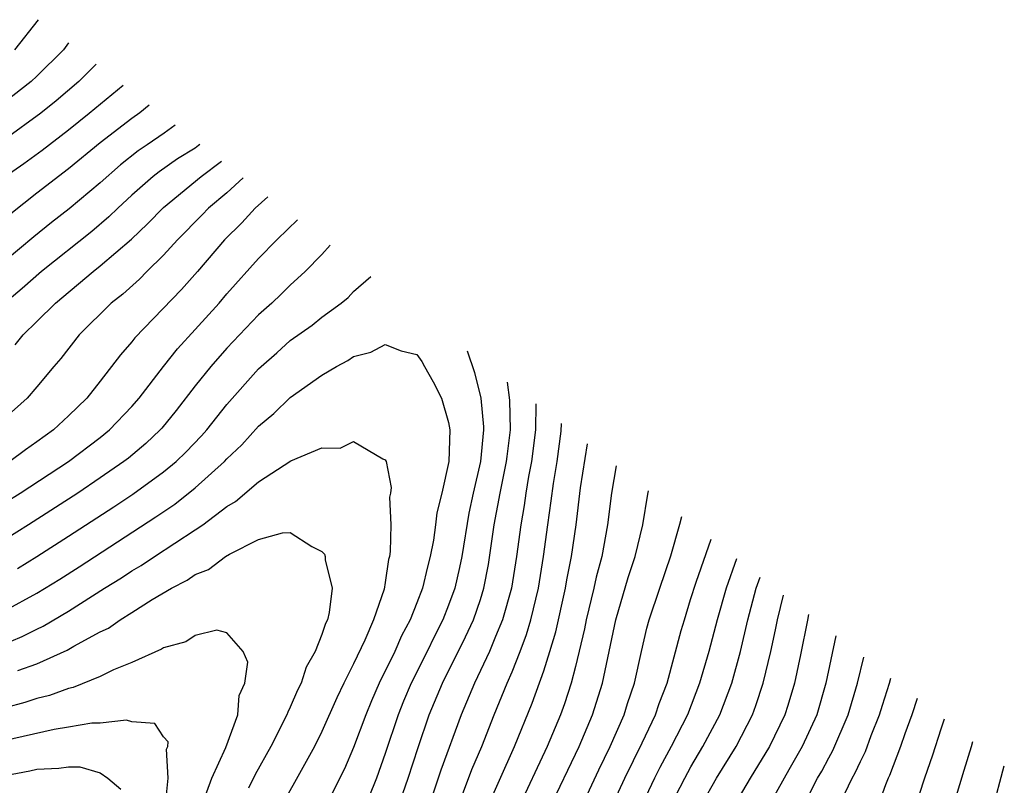
# Model space of a CAD drawing. Units: inches. Extents: x 2589000 to 2590820, y 1551000 to 1552583.
# Drawn here: x 2589766 to 2589828, y 1551945 to 1551993 of the extents above; entities that cross this region are included whole.
import ezdxf

# ---------------------------------------------------------------- set-up
doc = ezdxf.new("R2010")
doc.units = ezdxf.units.IN
doc.header["$MEASUREMENT"] = 0
doc.layers.add('LD25891551_2ft', color=253, linetype='Continuous')

msp = doc.modelspace()

# ---------------------------------------------------------------- linework, layer by layer
at = {"layer": 'LD25891551_2ft'}
for points, elevation in [([(2589765.595, 1551991), (2589767.096, 1551992.908)], 7884), ([(2589768.994, 1551991.441), (2589768.67, 1551991), (2589767, 1551989.338), (2589766.639, 1551989), (2589765, 1551987.713)], 7882), ([(2589770.737, 1551990.094), (2589769.654, 1551989), (2589768.215, 1551987.785), (2589767.255, 1551987), (2589765, 1551985.36)], 7880), ([(2589765, 1551982.992), (2589766.175, 1551983.825), (2589767.327, 1551984.673), (2589769, 1551985.959), (2589770.298, 1551987), (2589772.437, 1551988.78)], 7878), ([(2589774.076, 1551987.514), (2589773.499, 1551987.017), (2589773, 1551986.668), (2589771, 1551985.129), (2589769, 1551983.481), (2589767, 1551981.948), (2589765.351, 1551980.649)], 7876), ([(2589775.727, 1551986.238), (2589775.027, 1551985.741), (2589773.963, 1551985), (2589773.384, 1551984.616), (2589772.269, 1551983.731), (2589771, 1551982.602), (2589769.044, 1551980.956), (2589767.913, 1551980.087), (2589766.805, 1551979.195), (2589765, 1551977.678)], 7874), ([(2589777.287, 1551985.033), (2589777.208, 1551984.96), (2589777, 1551984.799), (2589775.886, 1551984.114), (2589774.71, 1551983.29), (2589774.349, 1551983), (2589773, 1551981.813), (2589772.109, 1551981), (2589771.548, 1551980.452), (2589770.465, 1551979.535), (2589767.287, 1551977), (2589766.068, 1551975.932), (2589764.964, 1551975)], 7872), ([(2589765.624, 1551972.376), (2589766.119, 1551973), (2589767, 1551973.843), (2589768.171, 1551975), (2589770.556, 1551977), (2589771, 1551977.351), (2589772.961, 1551979.039), (2589773.991, 1551980.009), (2589775, 1551981.052), (2589777.378, 1551983), (2589778.654, 1551983.977)], 7870), ([(2589780.019, 1551982.921), (2589779, 1551981.977), (2589777.827, 1551981), (2589777.426, 1551980.574), (2589775.878, 1551979), (2589775, 1551978.034), (2589773.937, 1551977), (2589773.473, 1551976.527), (2589772.423, 1551975.577), (2589771.694, 1551975), (2589769.675, 1551973), (2589768.499, 1551971.501), (2589768.057, 1551971), (2589767, 1551969.713), (2589766.384, 1551969), (2589765, 1551967.752)], 7868), ([(2589781.573, 1551981.721), (2589780.784, 1551981), (2589779.935, 1551980.065), (2589778.838, 1551979), (2589777.133, 1551977), (2589776.136, 1551975.865), (2589773.185, 1551972.814), (2589773, 1551972.568), (2589772.266, 1551971.734), (2589771, 1551970.066), (2589770.15, 1551969), (2589769, 1551967.889), (2589768.044, 1551967), (2589767, 1551966.237), (2589766.27, 1551965.73), (2589765.277, 1551965)], 7866), ([(2589765, 1551962.41), (2589765.936, 1551963), (2589768.986, 1551965), (2589771, 1551966.523), (2589771.59, 1551967), (2589773, 1551968.472), (2589773.456, 1551969), (2589774.992, 1551971.008), (2589775.878, 1551972.122), (2589777, 1551973.337), (2589778.497, 1551975), (2589779, 1551975.584), (2589781, 1551977.814), (2589782.148, 1551979), (2589782.853, 1551979.682), (2589783.446, 1551980.274)], 7864), ([(2589785.515, 1551978.675), (2589785, 1551978.082), (2589783.946, 1551977), (2589783, 1551976.139), (2589782.431, 1551975.568), (2589781.834, 1551975), (2589781, 1551974.256), (2589779, 1551972.165), (2589777.971, 1551971), (2589777, 1551969.783), (2589775.784, 1551968.215), (2589774.886, 1551967.114), (2589774.785, 1551967), (2589773.87, 1551966.129), (2589772.78, 1551965.22), (2589772.495, 1551965), (2589771, 1551963.96), (2589769.579, 1551963), (2589766.476, 1551961), (2589765, 1551960.078)], 7862), ([(2589765.766, 1551958.233), (2589767.002, 1551958.999), (2589769, 1551960.275), (2589771.858, 1551962.142), (2589773.057, 1551962.943), (2589775, 1551964.351), (2589775.788, 1551965), (2589776.41, 1551965.59), (2589777.381, 1551966.619), (2589777.72, 1551967), (2589779, 1551968.61), (2589781, 1551970.86), (2589781.151, 1551971), (2589782.141, 1551971.859), (2589783, 1551972.634), (2589784.381, 1551973.619), (2589785, 1551974.119), (2589786.217, 1551975), (2589786.65, 1551975.35), (2589787, 1551975.737), (2589788.081, 1551976.692)], 7860), ([(2589765, 1551955.588), (2589767, 1551956.681), (2589768.435, 1551957.565), (2589769.658, 1551958.342), (2589774.506, 1551961.494), (2589775.699, 1551962.301), (2589777, 1551963.325), (2589778.845, 1551965), (2589779, 1551965.168), (2589779.942, 1551966.058), (2589781, 1551967.221), (2589781.968, 1551968.032), (2589783, 1551969.035), (2589785, 1551970.459), (2589785.912, 1551971), (2589786.623, 1551971.377), (2589787, 1551971.635), (2589788.085, 1551971.915), (2589789, 1551972.395), (2589790.003, 1551971.997), (2589791, 1551971.749), (2589791.299, 1551971.319), (2589791.484, 1551971), (2589792.027, 1551970.026), (2589792.543, 1551969), (2589793, 1551967.472), (2589793.083, 1551967), (2589793.016, 1551965), (2589792.563, 1551963), (2589792.25, 1551961.75), (2589792.169, 1551961), (2589792.033, 1551960.033), (2589791.838, 1551959), (2589791.663, 1551958.337), (2589791.358, 1551957), (2589791, 1551956.062), (2589790.571, 1551955), (2589790.022, 1551953.978), (2589789.6, 1551953), (2589788.614, 1551951), (2589788.118, 1551949.881), (2589787.761, 1551949), (2589787, 1551946.922), (2589786.415, 1551945.586), (2589785, 1551942.747)], 7858), ([(2589794.167, 1551971.989), (2589794.621, 1551970.621), (2589795.038, 1551969), (2589795.199, 1551967.199), (2589795.203, 1551967), (2589795.018, 1551965), (2589794.549, 1551963), (2589794.269, 1551961.731), (2589793.824, 1551959), (2589793.689, 1551958.311), (2589793.392, 1551957), (2589793, 1551955.923), (2589792.631, 1551955), (2589792.074, 1551953.925), (2589791.632, 1551953), (2589790.63, 1551951), (2589790.148, 1551949.852), (2589789.802, 1551949), (2589789, 1551946.558), (2589788.438, 1551945), (2589787, 1551941.398)], 7860), ([(2589789.748, 1551943), (2589790.436, 1551945), (2589791.069, 1551946.931), (2589791.778, 1551949), (2589792.605, 1551951), (2589794.073, 1551953.927), (2589794.564, 1551955), (2589795, 1551956.28), (2589795.223, 1551957), (2589795.506, 1551958.494), (2589795.872, 1551961), (2589796.246, 1551963), (2589796.656, 1551965), (2589796.685, 1551965.315), (2589796.901, 1551967), (2589796.869, 1551968.869), (2589796.723, 1551970.014)], 7862), ([(2589798.509, 1551968.634), (2589798.478, 1551967), (2589798.235, 1551965), (2589798.05, 1551964.05), (2589797.877, 1551963), (2589797.774, 1551962.226), (2589797.551, 1551961), (2589797.287, 1551959), (2589796.963, 1551957), (2589796.408, 1551955), (2589795.949, 1551953.949), (2589795.574, 1551953), (2589794.626, 1551951), (2589793.796, 1551949), (2589792.496, 1551945.504), (2589791.994, 1551943.994)], 7864), ([(2589793.803, 1551943.803), (2589794.464, 1551945.536), (2589795.085, 1551947), (2589795.879, 1551949), (2589796.692, 1551951), (2589797, 1551951.707), (2589797.513, 1551953), (2589797.923, 1551954.077), (2589798.186, 1551955), (2589798.668, 1551957), (2589798.997, 1551959), (2589799.256, 1551961), (2589799.479, 1551962.522), (2589799.613, 1551963.613), (2589799.847, 1551965), (2589800.1, 1551966.925), (2589800.121, 1551967.389)], 7866), ([(2589764.646, 1551953.354), (2589766.066, 1551953.934), (2589767, 1551954.415), (2589767.4, 1551954.6), (2589769, 1551955.553), (2589771.274, 1551957), (2589772.344, 1551957.656), (2589773, 1551958.096), (2589773.574, 1551958.427), (2589774.417, 1551959), (2589777, 1551960.677), (2589777.468, 1551961), (2589779, 1551962.166), (2589779.533, 1551962.467), (2589781, 1551963.725), (2589783.037, 1551965.037), (2589785, 1551965.863), (2589786.156, 1551965.844), (2589787, 1551966.254), (2589788.84, 1551965.161), (2589789, 1551965.113), (2589789.046, 1551965), (2589789.361, 1551963.36), (2589789.318, 1551963), (2589789.264, 1551962.736), (2589789.343, 1551961), (2589789.314, 1551959.314), (2589789.258, 1551959), (2589789.197, 1551958.803), (2589789, 1551957.349), (2589788.925, 1551956.925), (2589788.255, 1551955), (2589787.709, 1551953.709), (2589787, 1551952.219), (2589786.381, 1551951), (2589785.931, 1551950.068), (2589785, 1551947.939), (2589784.522, 1551947), (2589783.272, 1551944.728), (2589782.3, 1551943)], 7856), ([(2589795.256, 1551942.744), (2589797.157, 1551947), (2589798.272, 1551949.728), (2589799, 1551951.767), (2589799.389, 1551953), (2589799.759, 1551954.241), (2589800.382, 1551957), (2589800.47, 1551957.53), (2589800.766, 1551959), (2589801.049, 1551961), (2589801.335, 1551963.335), (2589801.774, 1551966.111)], 7868), ([(2589803.574, 1551964.72), (2589803.29, 1551963), (2589803.037, 1551961), (2589802.668, 1551959), (2589802.315, 1551957.685), (2589802.172, 1551957), (2589801.682, 1551955), (2589801.574, 1551954.426), (2589801, 1551952.047), (2589800.73, 1551951), (2589800.307, 1551949.693), (2589800.054, 1551949), (2589799.218, 1551947), (2589797.337, 1551943)], 7870), ([(2589799.331, 1551943), (2589801.236, 1551947), (2589802.086, 1551949), (2589802.722, 1551951), (2589803.128, 1551953), (2589803.557, 1551955), (2589804.336, 1551957.664), (2589804.78, 1551959), (2589805.27, 1551961), (2589805.583, 1551962.94), (2589805.62, 1551963.139)], 7872), ([(2589801.299, 1551943), (2589802.477, 1551945.523), (2589803.193, 1551947), (2589804.078, 1551949), (2589804.297, 1551949.703), (2589804.737, 1551951), (2589805.175, 1551953), (2589805.52, 1551954.48), (2589805.666, 1551955), (2589806.327, 1551957), (2589807.03, 1551959.031), (2589807.598, 1551961.032), (2589807.718, 1551961.519)], 7874), ([(2589765.802, 1551951.802), (2589767, 1551952.212), (2589768.917, 1551953.083), (2589769.328, 1551953.328), (2589771, 1551954.235), (2589771.52, 1551954.48), (2589772.258, 1551955), (2589773, 1551955.456), (2589774.273, 1551956.274), (2589775.494, 1551957), (2589776.495, 1551957.505), (2589777, 1551957.865), (2589777.825, 1551958.175), (2589778.907, 1551959), (2589779.151, 1551959.151), (2589781, 1551960.079), (2589782.498, 1551960.498), (2589783, 1551960.52), (2589784.368, 1551959.632), (2589785, 1551959.323), (2589785.15, 1551959.15), (2589785.196, 1551959), (2589785.207, 1551958.793), (2589785.643, 1551957), (2589785.463, 1551955.462), (2589785.345, 1551955), (2589785.225, 1551954.775), (2589785, 1551954.071), (2589784.567, 1551953), (2589783.997, 1551952.003), (2589783.68, 1551951), (2589783.445, 1551950.555), (2589783, 1551949.481), (2589782.835, 1551949.166), (2589782.786, 1551949), (2589781.769, 1551947), (2589780.779, 1551945.221), (2589780.362, 1551944.361)], 7854), ([(2589803.205, 1551943), (2589804.128, 1551945), (2589805.218, 1551947.218), (2589806.06, 1551949), (2589806.296, 1551949.704), (2589806.789, 1551951), (2589807.688, 1551954.313), (2589807.884, 1551955), (2589808.278, 1551956.278), (2589808.628, 1551957.372), (2589809.569, 1551960.088)], 7876), ([(2589811.177, 1551958.846), (2589810.521, 1551957), (2589809.955, 1551955), (2589809.44, 1551953), (2589808.85, 1551951), (2589808.072, 1551949), (2589807.052, 1551947), (2589806.328, 1551945.672), (2589805.998, 1551945), (2589805.046, 1551943)], 7878), ([(2589807, 1551943.253), (2589807.905, 1551945), (2589808.293, 1551945.708), (2589809.058, 1551947), (2589810.119, 1551949), (2589810.878, 1551951), (2589811.422, 1551953), (2589811.884, 1551955), (2589812.413, 1551957), (2589812.661, 1551957.699)], 7880), ([(2589809, 1551943.39), (2589809.914, 1551945), (2589811.147, 1551947), (2589812.178, 1551949), (2589812.404, 1551949.596), (2589812.869, 1551951), (2589813.344, 1551953), (2589813.638, 1551954.361), (2589813.758, 1551955), (2589814.141, 1551956.555)], 7882), ([(2589815.733, 1551955.325), (2589815.652, 1551954.976), (2589815.221, 1551952.779), (2589814.848, 1551951), (2589814.425, 1551949.576), (2589814.228, 1551949), (2589813.258, 1551947), (2589812.038, 1551945), (2589810.866, 1551943)], 7884), ([(2589777.506, 1551943.506), (2589778.045, 1551945), (2589778.924, 1551946.924), (2589779.692, 1551949), (2589779.779, 1551950.221), (2589780.127, 1551951), (2589780.324, 1551952.324), (2589780.03, 1551953), (2589779, 1551954.181), (2589778.351, 1551954.351), (2589777, 1551954.01), (2589776.399, 1551953.601), (2589775, 1551953.238), (2589774.862, 1551953.138), (2589773, 1551952.293), (2589771.829, 1551951.829), (2589771, 1551951.417), (2589769.28, 1551950.72), (2589769, 1551950.669), (2589767.793, 1551950.207), (2589767, 1551950.03), (2589766.233, 1551949.767), (2589765, 1551949.448)], 7852), ([(2589817.455, 1551953.994), (2589816.825, 1551951), (2589816.251, 1551949), (2589815.334, 1551947), (2589814.487, 1551945.513), (2589814.178, 1551945), (2589813.066, 1551943)], 7886), ([(2589815.55, 1551943.549), (2589816.298, 1551945), (2589816.557, 1551945.443), (2589817, 1551946.275), (2589817.265, 1551946.735), (2589818.233, 1551949), (2589818.813, 1551951), (2589819.213, 1551952.636)], 7888), ([(2589818.02, 1551944.02), (2589818.484, 1551945), (2589818.673, 1551945.327), (2589819, 1551946.052), (2589819.317, 1551946.683), (2589819.687, 1551947.687), (2589820.208, 1551949), (2589820.387, 1551949.613), (2589820.829, 1551951), (2589820.923, 1551951.315)], 7890), ([(2589822.577, 1551950.036), (2589822.245, 1551949), (2589821.804, 1551947.804), (2589821.531, 1551947), (2589820.832, 1551945.168), (2589820.747, 1551945), (2589820.577, 1551944.577), (2589820.01, 1551943)], 7892), ([(2589775.105, 1551943.105), (2589775.277, 1551945), (2589775.176, 1551946.824), (2589775.256, 1551947), (2589775.285, 1551947.285), (2589775, 1551947.613), (2589774.449, 1551948.449), (2589773, 1551948.554), (2589772.661, 1551948.662), (2589771, 1551948.467), (2589770.472, 1551948.472), (2589769, 1551948.207), (2589768.077, 1551948.076), (2589765.481, 1551947.481), (2589762.731, 1551946.731), (2589761, 1551946.224), (2589759, 1551945.553), (2589757, 1551944.729), (2589753.232, 1551943)], 7850), ([(2589824.287, 1551948.715), (2589824.072, 1551948.083), (2589823.558, 1551946.442), (2589823.043, 1551945), (2589822.404, 1551943)], 7894), ([(2589824.804, 1551943), (2589825.548, 1551945.492), (2589826.022, 1551947.004), (2589826.11, 1551947.307)], 7896), ([(2589827.336, 1551943), (2589828.089, 1551945.777)], 7898), ([(2589761, 1551944.145), (2589762.564, 1551944.564), (2589765, 1551945.159), (2589766.545, 1551945.455), (2589767, 1551945.566), (2589768.38, 1551945.62), (2589769, 1551945.712), (2589769.706, 1551945.706), (2589771, 1551945.326), (2589771.484, 1551945), (2589772.305, 1551944.306)], 7848)]:
    msp.add_lwpolyline(points, dxfattribs=dict(at, elevation=elevation))

doc.saveas('drawing.dxf')
